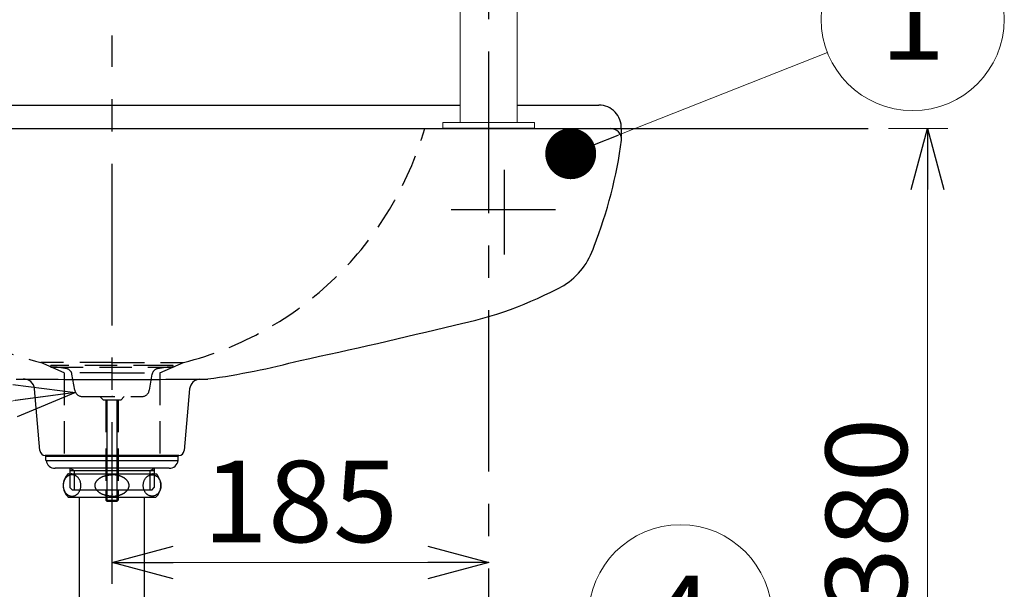
# Model space of a CAD drawing. Units: millimetres. Extents: x -2150 to 4808, y -1722 to 1535.
# Drawn here: x -1013 to -530, y -149 to 131 of the extents above; entities that cross this region are included whole.
import ezdxf
from ezdxf.enums import TextEntityAlignment as Align

# ---------------------------------------------------------------- set-up
doc = ezdxf.new("R2010")
doc.units = ezdxf.units.MM
doc.header["$LTSCALE"] = 2.5
doc.header["$PDSIZE"] = 1
doc.linetypes.add('CENTER', pattern=[50.8, 31.75, -6.35, 6.35, -6.35])
doc.linetypes.add('DASHED2', pattern=[9.525, 6.35, -3.175])
for name, color, linetype in [('Layer0016', 7, 'Continuous'), ('Layer0017', 7, 'Continuous'), ('Layer0018', 7, 'Continuous')]:
    doc.layers.add(name, color=color, linetype=linetype)
doc.styles.add('dcStyle0', font='txt.shx', dxfattribs={"width": 0.8, "bigfont": 'bigfont'})

# ---------------------------------------------------------------- blocks, each defined once
blk = doc.blocks.new('DC_GROUP_SS-5374-0_38')
at = {"layer": 'Layer0016', "color": 3, "linetype": 'Continuous', "lineweight": 25}
for p, q in [((-952.51, -96.82), (-952.46, -96.56)), ((-952.46, -96.56), (-952.41, -96.32)), ((-952.41, -96.32), (-952.34, -96.07)), ((-952.34, -96.07), (-952.26, -95.83)), ((-952.26, -95.83), (-952.18, -95.6)), ((-952.18, -95.6), (-952.08, -95.37)), ((-952.08, -95.37), (-951.98, -95.14)), ((-951.98, -95.14), (-951.86, -94.92)), ((-951.86, -94.92), (-951.74, -94.71)), ((-951.74, -94.71), (-951.61, -94.51)), ((-951.61, -94.51), (-951.47, -94.31)), ((-951.47, -94.31), (-951.32, -94.13)), ((-951.32, -94.13), (-951.17, -93.95)), ((-951.17, -93.95), (-951.01, -93.78)), ((-951.01, -93.78), (-950.84, -93.62)), ((-950.84, -93.62), (-950.66, -93.47)), ((-950.66, -93.47), (-950.48, -93.34)), ((-950.48, -93.34), (-950.3, -93.21)), ((-950.3, -93.21), (-950.11, -93.09)), ((-950.11, -93.09), (-949.91, -92.99)), ((-949.91, -92.99), (-949.71, -92.9)), ((-949.71, -92.9), (-949.51, -92.82)), ((-949.51, -92.82), (-949.31, -92.75)), ((-949.31, -92.75), (-949.1, -92.69)), ((-949.1, -92.69), (-948.89, -92.65)), ((-948.89, -92.65), (-948.68, -92.62)), ((-948.68, -92.62), (-948.46, -92.6)), ((-948.46, -92.6), (-948.25, -92.59)), ((-948.25, -92.59), (-948.04, -92.6)), ((-948.04, -92.6), (-947.82, -92.62)), ((-947.82, -92.62), (-947.61, -92.65)), ((-947.61, -92.65), (-947.4, -92.69)), ((-947.4, -92.69), (-947.19, -92.75)), ((-947.19, -92.75), (-946.99, -92.82)), ((-946.99, -92.82), (-946.79, -92.9)), ((-946.79, -92.9), (-946.59, -92.99)), ((-946.59, -92.99), (-946.39, -93.09)), ((-946.39, -93.09), (-946.2, -93.21)), ((-946.2, -93.21), (-946.02, -93.34)), ((-946.02, -93.34), (-945.84, -93.47)), ((-945.84, -93.47), (-945.66, -93.62)), ((-945.66, -93.62), (-945.49, -93.78)), ((-945.49, -93.78), (-945.33, -93.95)), ((-945.33, -93.95), (-945.18, -94.13)), ((-945.18, -94.13), (-945.03, -94.31)), ((-945.03, -94.31), (-944.89, -94.51)), ((-944.89, -94.51), (-944.76, -94.71)), ((-944.76, -94.71), (-944.64, -94.92)), ((-944.64, -94.92), (-944.52, -95.14)), ((-944.52, -95.14), (-944.42, -95.37)), ((-944.42, -95.37), (-944.32, -95.6)), ((-944.32, -95.6), (-944.23, -95.83)), ((-944.23, -95.83), (-944.16, -96.07)), ((-944.16, -96.07), (-944.09, -96.32)), ((-944.09, -96.32), (-944.03, -96.56)), ((-944.03, -96.56), (-943.99, -96.82)), ((-952.59, -97.58), (-952.57, -97.33)), ((-952.59, -97.84), (-952.59, -97.58)), ((-952.59, -98.1), (-952.59, -97.84)), ((-952.57, -98.35), (-952.59, -98.1)), ((-952.57, -97.33), (-952.55, -97.07)), ((-952.55, -98.61), (-952.57, -98.35)), ((-952.55, -97.07), (-952.51, -96.82)), ((-952.51, -98.86), (-952.55, -98.61)), ((-952.46, -99.12), (-952.51, -98.86)), ((-952.41, -99.36), (-952.46, -99.12)), ((-952.34, -99.61), (-952.41, -99.36)), ((-952.26, -99.85), (-952.34, -99.61)), ((-952.18, -100.08), (-952.26, -99.85)), ((-952.08, -100.31), (-952.18, -100.08)), ((-951.98, -100.54), (-952.08, -100.31)), ((-951.86, -100.76), (-951.98, -100.54)), ((-951.74, -100.97), (-951.86, -100.76)), ((-951.61, -101.17), (-951.74, -100.97)), ((-951.47, -101.37), (-951.61, -101.17)), ((-951.32, -101.55), (-951.47, -101.37)), ((-945.03, -101.37), (-945.18, -101.55)), ((-944.89, -101.17), (-945.03, -101.37)), ((-944.76, -100.97), (-944.89, -101.17)), ((-944.64, -100.76), (-944.76, -100.97)), ((-944.52, -100.54), (-944.64, -100.76)), ((-944.42, -100.31), (-944.52, -100.54)), ((-944.32, -100.08), (-944.42, -100.31)), ((-944.23, -99.85), (-944.32, -100.08)), ((-944.16, -99.61), (-944.23, -99.85)), ((-944.09, -99.36), (-944.16, -99.61)), ((-944.03, -99.12), (-944.09, -99.36)), ((-943.99, -98.86), (-944.03, -99.12)), ((-943.99, -96.82), (-943.95, -97.07)), ((-943.95, -98.61), (-943.99, -98.86)), ((-943.95, -97.07), (-943.93, -97.33)), ((-943.93, -98.35), (-943.95, -98.61)), ((-943.93, -97.33), (-943.91, -97.58)), ((-943.91, -98.1), (-943.93, -98.35)), ((-943.91, -97.58), (-943.9, -97.84)), ((-943.9, -97.84), (-943.91, -98.1)), ((-951.17, -101.73), (-951.32, -101.55)), ((-951.01, -101.9), (-951.17, -101.73)), ((-950.84, -102.06), (-951.01, -101.9)), ((-950.66, -102.21), (-950.84, -102.06)), ((-950.48, -102.34), (-950.66, -102.21)), ((-950.3, -102.47), (-950.48, -102.34)), ((-950.11, -102.59), (-950.3, -102.47)), ((-949.91, -102.69), (-950.11, -102.59)), ((-949.71, -102.78), (-949.91, -102.69)), ((-949.51, -102.86), (-949.71, -102.78)), ((-949.31, -102.93), (-949.51, -102.86)), ((-949.1, -102.99), (-949.31, -102.93)), ((-948.89, -103.03), (-949.1, -102.99)), ((-948.68, -103.06), (-948.89, -103.03)), ((-948.46, -103.08), (-948.68, -103.06)), ((-948.25, -103.09), (-948.46, -103.08)), ((-948.04, -103.08), (-948.25, -103.09)), ((-947.82, -103.06), (-948.04, -103.08)), ((-947.61, -103.03), (-947.82, -103.06)), ((-947.4, -102.99), (-947.61, -103.03)), ((-947.19, -102.93), (-947.4, -102.99)), ((-946.99, -102.86), (-947.19, -102.93)), ((-946.79, -102.78), (-946.99, -102.86)), ((-946.59, -102.69), (-946.79, -102.78)), ((-946.39, -102.59), (-946.59, -102.69)), ((-946.2, -102.47), (-946.39, -102.59)), ((-946.02, -102.34), (-946.2, -102.47)), ((-945.84, -102.21), (-946.02, -102.34)), ((-945.66, -102.06), (-945.84, -102.21)), ((-945.49, -101.9), (-945.66, -102.06)), ((-945.33, -101.73), (-945.49, -101.9)), ((-945.18, -101.55), (-945.33, -101.73))]:
    blk.add_line(p, q, dxfattribs=at)
blk = doc.blocks.new('DC_GROUP_SS-5374-0_39')
at = {"layer": 'Layer0016', "color": 3, "linetype": 'Continuous', "lineweight": 25}
for p, q in [((-967.7, -92.59), (-967.9, -92.59)), ((-967.49, -92.6), (-967.7, -92.59)), ((-967.29, -92.6), (-967.49, -92.6)), ((-967.09, -92.62), (-967.29, -92.6)), ((-966.88, -92.63), (-967.09, -92.62)), ((-966.68, -92.65), (-966.88, -92.63)), ((-966.48, -92.67), (-966.68, -92.65)), ((-966.27, -92.69), (-966.48, -92.67)), ((-966.07, -92.72), (-966.27, -92.69)), ((-965.87, -92.75), (-966.07, -92.72)), ((-965.68, -92.78), (-965.87, -92.75)), ((-965.48, -92.82), (-965.68, -92.78)), ((-965.28, -92.85), (-965.48, -92.82)), ((-965.09, -92.9), (-965.28, -92.85)), ((-964.9, -92.94), (-965.09, -92.9)), ((-964.71, -92.99), (-964.9, -92.94)), ((-964.52, -93.04), (-964.71, -92.99)), ((-964.33, -93.09), (-964.52, -93.04)), ((-964.15, -93.15), (-964.33, -93.09)), ((-963.97, -93.21), (-964.15, -93.15)), ((-963.79, -93.27), (-963.97, -93.21)), ((-963.61, -93.34), (-963.79, -93.27)), ((-963.44, -93.4), (-963.61, -93.34)), ((-963.26, -93.47), (-963.44, -93.4)), ((-963.1, -93.55), (-963.26, -93.47)), ((-962.93, -93.62), (-963.1, -93.55)), ((-962.77, -93.7), (-962.93, -93.62)), ((-962.61, -93.78), (-962.77, -93.7)), ((-962.45, -93.86), (-962.61, -93.78)), ((-962.3, -93.95), (-962.45, -93.86)), ((-962.15, -94.04), (-962.3, -93.95)), ((-962, -94.13), (-962.15, -94.04)), ((-961.86, -94.22), (-962, -94.13)), ((-961.72, -94.31), (-961.86, -94.22)), ((-961.58, -94.41), (-961.72, -94.31)), ((-961.45, -94.51), (-961.58, -94.41)), ((-961.32, -94.61), (-961.45, -94.51)), ((-961.2, -94.71), (-961.32, -94.61)), ((-961.08, -94.82), (-961.2, -94.71)), ((-960.96, -94.92), (-961.08, -94.82)), ((-960.85, -95.03), (-960.96, -94.92)), ((-960.74, -95.14), (-960.85, -95.03)), ((-960.64, -95.25), (-960.74, -95.14)), ((-960.54, -95.37), (-960.64, -95.25)), ((-960.44, -95.48), (-960.54, -95.37)), ((-960.35, -95.6), (-960.44, -95.48)), ((-960.27, -95.71), (-960.35, -95.6)), ((-960.19, -95.83), (-960.27, -95.71)), ((-960.11, -95.95), (-960.19, -95.83)), ((-960.04, -96.07), (-960.11, -95.95)), ((-959.97, -96.19), (-960.04, -96.07)), ((-959.91, -96.32), (-959.97, -96.19)), ((-959.85, -96.44), (-959.91, -96.32)), ((-959.8, -96.56), (-959.85, -96.44)), ((-959.76, -96.69), (-959.8, -96.56)), ((-959.71, -96.82), (-959.76, -96.69)), ((-962, -101.55), (-961.86, -101.46)), ((-961.86, -101.46), (-961.72, -101.37)), ((-961.72, -101.37), (-961.58, -101.27)), ((-961.58, -101.27), (-961.45, -101.17)), ((-961.45, -101.17), (-961.32, -101.07)), ((-961.32, -101.07), (-961.2, -100.97)), ((-961.2, -100.97), (-961.08, -100.86)), ((-961.08, -100.86), (-960.96, -100.76)), ((-960.96, -100.76), (-960.85, -100.65)), ((-960.85, -100.65), (-960.74, -100.54)), ((-960.74, -100.54), (-960.64, -100.43)), ((-960.64, -100.43), (-960.54, -100.31)), ((-960.54, -100.31), (-960.44, -100.2)), ((-960.44, -100.2), (-960.35, -100.08)), ((-960.35, -100.08), (-960.27, -99.97)), ((-960.27, -99.97), (-960.19, -99.85)), ((-960.19, -99.85), (-960.11, -99.73)), ((-960.11, -99.73), (-960.04, -99.61)), ((-960.04, -99.61), (-959.97, -99.49)), ((-959.97, -99.49), (-959.91, -99.36)), ((-959.91, -99.36), (-959.85, -99.24)), ((-959.85, -99.24), (-959.8, -99.12)), ((-959.8, -99.12), (-959.76, -98.99)), ((-959.76, -98.99), (-959.71, -98.86)), ((-959.68, -96.94), (-959.71, -96.82)), ((-959.71, -98.86), (-959.68, -98.74)), ((-959.64, -97.07), (-959.68, -96.94)), ((-959.68, -98.74), (-959.64, -98.61)), ((-959.62, -97.2), (-959.64, -97.07)), ((-959.64, -98.61), (-959.62, -98.48)), ((-959.59, -97.33), (-959.62, -97.2)), ((-959.62, -98.48), (-959.59, -98.35)), ((-959.58, -97.45), (-959.59, -97.33)), ((-959.59, -98.35), (-959.58, -98.23)), ((-959.56, -97.58), (-959.58, -97.45)), ((-959.58, -98.23), (-959.56, -98.1)), ((-959.55, -97.71), (-959.56, -97.58)), ((-959.56, -98.1), (-959.55, -97.97)), ((-959.55, -97.84), (-959.55, -97.71)), ((-959.55, -97.97), (-959.55, -97.84)), ((-967.9, -103.09), (-967.7, -103.09)), ((-967.7, -103.09), (-967.49, -103.08)), ((-967.49, -103.08), (-967.29, -103.08)), ((-967.29, -103.08), (-967.09, -103.06)), ((-967.09, -103.06), (-966.88, -103.05)), ((-966.88, -103.05), (-966.68, -103.03)), ((-966.68, -103.03), (-966.48, -103.01)), ((-966.48, -103.01), (-966.27, -102.99)), ((-966.27, -102.99), (-966.07, -102.96)), ((-966.07, -102.96), (-965.87, -102.93)), ((-965.87, -102.93), (-965.68, -102.9)), ((-965.68, -102.9), (-965.48, -102.86)), ((-965.48, -102.86), (-965.28, -102.83)), ((-965.28, -102.83), (-965.09, -102.78)), ((-965.09, -102.78), (-964.9, -102.74)), ((-964.9, -102.74), (-964.71, -102.69)), ((-964.71, -102.69), (-964.52, -102.64)), ((-964.52, -102.64), (-964.33, -102.59)), ((-964.33, -102.59), (-964.15, -102.53)), ((-964.15, -102.53), (-963.97, -102.47)), ((-963.97, -102.47), (-963.79, -102.41)), ((-963.79, -102.41), (-963.61, -102.34)), ((-963.61, -102.34), (-963.44, -102.28)), ((-963.44, -102.28), (-963.26, -102.21)), ((-963.26, -102.21), (-963.1, -102.13)), ((-963.1, -102.13), (-962.93, -102.06)), ((-962.93, -102.06), (-962.77, -101.98)), ((-962.77, -101.98), (-962.61, -101.9)), ((-962.61, -101.9), (-962.45, -101.82)), ((-962.45, -101.82), (-962.3, -101.73)), ((-962.3, -101.73), (-962.15, -101.64)), ((-962.15, -101.64), (-962, -101.55))]:
    blk.add_line(p, q, dxfattribs=at)
blk = doc.blocks.new('DC_GROUP_SS-5374-0_42')
at = {"layer": 'Layer0016', "color": 3, "linetype": 'Continuous', "lineweight": 25}
for p, q in [((-976.1, -96.82), (-976.05, -96.69)), ((-976.05, -96.69), (-976.01, -96.56)), ((-976.01, -96.56), (-975.95, -96.44)), ((-975.95, -96.44), (-975.9, -96.32)), ((-975.9, -96.32), (-975.83, -96.19)), ((-975.83, -96.19), (-975.77, -96.07)), ((-975.77, -96.07), (-975.7, -95.95)), ((-975.7, -95.95), (-975.62, -95.83)), ((-975.62, -95.83), (-975.54, -95.71)), ((-975.54, -95.71), (-975.45, -95.6)), ((-975.45, -95.6), (-975.36, -95.48)), ((-975.36, -95.48), (-975.27, -95.37)), ((-975.27, -95.37), (-975.17, -95.25)), ((-975.17, -95.25), (-975.07, -95.14)), ((-975.07, -95.14), (-974.96, -95.03)), ((-974.96, -95.03), (-974.85, -94.92)), ((-974.85, -94.92), (-974.73, -94.82)), ((-974.73, -94.82), (-974.61, -94.71)), ((-974.61, -94.71), (-974.49, -94.61)), ((-974.49, -94.61), (-974.36, -94.51)), ((-974.36, -94.51), (-974.23, -94.41)), ((-974.23, -94.41), (-974.09, -94.31)), ((-974.09, -94.31), (-973.95, -94.22)), ((-973.95, -94.22), (-973.81, -94.13)), ((-973.81, -94.13), (-973.66, -94.04)), ((-973.66, -94.04), (-973.51, -93.95)), ((-973.51, -93.95), (-973.36, -93.86)), ((-973.36, -93.86), (-973.2, -93.78)), ((-973.2, -93.78), (-973.04, -93.7)), ((-973.04, -93.7), (-972.88, -93.62)), ((-972.88, -93.62), (-972.71, -93.55)), ((-972.71, -93.55), (-972.54, -93.47)), ((-972.54, -93.47), (-972.37, -93.4)), ((-972.37, -93.4), (-972.2, -93.34)), ((-972.2, -93.34), (-972.02, -93.27)), ((-972.02, -93.27), (-971.84, -93.21)), ((-971.84, -93.21), (-971.66, -93.15)), ((-971.66, -93.15), (-971.47, -93.09)), ((-971.47, -93.09), (-971.29, -93.04)), ((-971.29, -93.04), (-971.1, -92.99)), ((-971.1, -92.99), (-970.91, -92.94)), ((-970.91, -92.94), (-970.72, -92.9)), ((-970.72, -92.9), (-970.52, -92.85)), ((-970.52, -92.85), (-970.33, -92.82)), ((-970.33, -92.82), (-970.13, -92.78)), ((-970.13, -92.78), (-969.93, -92.75)), ((-969.93, -92.75), (-969.73, -92.72)), ((-969.73, -92.72), (-969.53, -92.69)), ((-969.53, -92.69), (-969.33, -92.67)), ((-969.33, -92.67), (-969.13, -92.65)), ((-969.13, -92.65), (-968.93, -92.63)), ((-968.93, -92.63), (-968.72, -92.62)), ((-968.72, -92.62), (-968.52, -92.6)), ((-968.52, -92.6), (-968.31, -92.6)), ((-968.31, -92.6), (-968.11, -92.59)), ((-968.11, -92.59), (-967.9, -92.59)), ((-976.26, -97.84), (-976.25, -97.71)), ((-976.25, -97.97), (-976.26, -97.84)), ((-976.25, -97.58), (-976.23, -97.45)), ((-976.25, -97.71), (-976.25, -97.58)), ((-976.25, -98.1), (-976.25, -97.97)), ((-976.23, -98.23), (-976.25, -98.1)), ((-976.23, -97.45), (-976.22, -97.33)), ((-976.22, -98.35), (-976.23, -98.23)), ((-976.22, -97.33), (-976.19, -97.2)), ((-976.19, -98.48), (-976.22, -98.35)), ((-976.19, -97.2), (-976.17, -97.07)), ((-976.17, -98.61), (-976.19, -98.48)), ((-976.17, -97.07), (-976.13, -96.94)), ((-976.13, -98.74), (-976.17, -98.61)), ((-976.13, -96.94), (-976.1, -96.82)), ((-976.1, -98.86), (-976.13, -98.74)), ((-976.05, -98.99), (-976.1, -98.86)), ((-976.01, -99.12), (-976.05, -98.99)), ((-975.95, -99.24), (-976.01, -99.12)), ((-975.9, -99.36), (-975.95, -99.24)), ((-975.83, -99.49), (-975.9, -99.36)), ((-975.77, -99.61), (-975.83, -99.49)), ((-975.7, -99.73), (-975.77, -99.61)), ((-975.62, -99.85), (-975.7, -99.73)), ((-975.54, -99.97), (-975.62, -99.85)), ((-975.45, -100.08), (-975.54, -99.97)), ((-975.36, -100.2), (-975.45, -100.08)), ((-975.27, -100.31), (-975.36, -100.2)), ((-975.17, -100.43), (-975.27, -100.31)), ((-975.07, -100.54), (-975.17, -100.43)), ((-974.96, -100.65), (-975.07, -100.54)), ((-974.85, -100.76), (-974.96, -100.65)), ((-974.73, -100.86), (-974.85, -100.76)), ((-974.61, -100.97), (-974.73, -100.86)), ((-974.49, -101.07), (-974.61, -100.97)), ((-974.36, -101.17), (-974.49, -101.07)), ((-974.23, -101.27), (-974.36, -101.17)), ((-974.09, -101.37), (-974.23, -101.27)), ((-973.95, -101.46), (-974.09, -101.37)), ((-973.81, -101.55), (-973.95, -101.46)), ((-973.66, -101.64), (-973.81, -101.55)), ((-973.51, -101.73), (-973.66, -101.64)), ((-973.36, -101.82), (-973.51, -101.73)), ((-973.2, -101.9), (-973.36, -101.82)), ((-973.04, -101.98), (-973.2, -101.9)), ((-972.88, -102.06), (-973.04, -101.98)), ((-972.71, -102.13), (-972.88, -102.06)), ((-972.54, -102.21), (-972.71, -102.13)), ((-972.37, -102.28), (-972.54, -102.21)), ((-972.2, -102.34), (-972.37, -102.28)), ((-972.02, -102.41), (-972.2, -102.34)), ((-971.84, -102.47), (-972.02, -102.41)), ((-971.66, -102.53), (-971.84, -102.47)), ((-971.47, -102.59), (-971.66, -102.53)), ((-971.29, -102.64), (-971.47, -102.59)), ((-971.1, -102.69), (-971.29, -102.64)), ((-970.91, -102.74), (-971.1, -102.69)), ((-970.72, -102.78), (-970.91, -102.74)), ((-970.52, -102.83), (-970.72, -102.78)), ((-970.33, -102.86), (-970.52, -102.83)), ((-970.13, -102.9), (-970.33, -102.86)), ((-969.93, -102.93), (-970.13, -102.9)), ((-969.73, -102.96), (-969.93, -102.93)), ((-969.53, -102.99), (-969.73, -102.96)), ((-969.33, -103.01), (-969.53, -102.99)), ((-969.13, -103.03), (-969.33, -103.01)), ((-968.93, -103.05), (-969.13, -103.03)), ((-968.72, -103.06), (-968.93, -103.05)), ((-968.52, -103.08), (-968.72, -103.06)), ((-968.31, -103.08), (-968.52, -103.08)), ((-968.11, -103.09), (-968.31, -103.08)), ((-967.9, -103.09), (-968.11, -103.09))]:
    blk.add_line(p, q, dxfattribs=at)
blk = doc.blocks.new('DC_GROUP_SS-5374-0_43')
at = {"layer": 'Layer0016', "color": 3, "linetype": 'Continuous', "lineweight": 25}
for p, q in [((-991.77, -96.56), (-991.82, -96.82)), ((-991.72, -96.32), (-991.77, -96.56)), ((-991.65, -96.07), (-991.72, -96.32)), ((-991.57, -95.83), (-991.65, -96.07)), ((-991.49, -95.6), (-991.57, -95.83)), ((-991.39, -95.37), (-991.49, -95.6)), ((-991.29, -95.14), (-991.39, -95.37)), ((-991.17, -94.92), (-991.29, -95.14)), ((-991.05, -94.71), (-991.17, -94.92)), ((-990.92, -94.51), (-991.05, -94.71)), ((-990.78, -94.31), (-990.92, -94.51)), ((-990.63, -94.13), (-990.78, -94.31)), ((-990.48, -93.95), (-990.63, -94.13)), ((-990.32, -93.78), (-990.48, -93.95)), ((-990.15, -93.62), (-990.32, -93.78)), ((-989.97, -93.47), (-990.15, -93.62)), ((-989.79, -93.34), (-989.97, -93.47)), ((-989.61, -93.21), (-989.79, -93.34)), ((-989.42, -93.09), (-989.61, -93.21)), ((-989.22, -92.99), (-989.42, -93.09)), ((-989.02, -92.9), (-989.22, -92.99)), ((-988.82, -92.82), (-989.02, -92.9)), ((-988.61, -92.75), (-988.82, -92.82)), ((-988.41, -92.69), (-988.61, -92.75)), ((-988.2, -92.65), (-988.41, -92.69)), ((-987.98, -92.62), (-988.2, -92.65)), ((-987.77, -92.6), (-987.98, -92.62)), ((-987.56, -92.59), (-987.77, -92.6)), ((-987.35, -92.6), (-987.56, -92.59)), ((-987.13, -92.62), (-987.35, -92.6)), ((-986.92, -92.65), (-987.13, -92.62)), ((-986.71, -92.69), (-986.92, -92.65)), ((-986.5, -92.75), (-986.71, -92.69)), ((-986.3, -92.82), (-986.5, -92.75)), ((-986.1, -92.9), (-986.3, -92.82)), ((-985.9, -92.99), (-986.1, -92.9)), ((-985.7, -93.09), (-985.9, -92.99)), ((-985.51, -93.21), (-985.7, -93.09)), ((-985.33, -93.34), (-985.51, -93.21)), ((-985.14, -93.47), (-985.33, -93.34)), ((-984.97, -93.62), (-985.14, -93.47)), ((-984.8, -93.78), (-984.97, -93.62)), ((-984.64, -93.95), (-984.8, -93.78)), ((-984.49, -94.13), (-984.64, -93.95)), ((-984.34, -94.31), (-984.49, -94.13)), ((-984.2, -94.51), (-984.34, -94.31)), ((-984.07, -94.71), (-984.2, -94.51)), ((-983.95, -94.92), (-984.07, -94.71)), ((-983.83, -95.14), (-983.95, -94.92)), ((-983.73, -95.37), (-983.83, -95.14)), ((-983.63, -95.6), (-983.73, -95.37)), ((-983.54, -95.83), (-983.63, -95.6)), ((-983.47, -96.07), (-983.54, -95.83)), ((-983.4, -96.32), (-983.47, -96.07)), ((-983.34, -96.56), (-983.4, -96.32)), ((-983.3, -96.82), (-983.34, -96.56)), ((-991.88, -97.33), (-991.9, -97.58)), ((-991.9, -97.58), (-991.9, -97.84)), ((-991.9, -97.84), (-991.9, -98.1)), ((-991.9, -98.1), (-991.88, -98.35)), ((-991.86, -97.07), (-991.88, -97.33)), ((-991.88, -98.35), (-991.86, -98.61)), ((-991.82, -96.82), (-991.86, -97.07)), ((-991.86, -98.61), (-991.82, -98.86)), ((-991.82, -98.86), (-991.77, -99.12)), ((-991.77, -99.12), (-991.72, -99.36)), ((-991.72, -99.36), (-991.65, -99.61)), ((-991.65, -99.61), (-991.57, -99.85)), ((-991.57, -99.85), (-991.49, -100.08)), ((-991.49, -100.08), (-991.39, -100.31)), ((-991.39, -100.31), (-991.29, -100.54)), ((-991.29, -100.54), (-991.17, -100.76)), ((-991.17, -100.76), (-991.05, -100.97)), ((-991.05, -100.97), (-990.92, -101.17)), ((-990.92, -101.17), (-990.78, -101.37)), ((-990.78, -101.37), (-990.63, -101.55)), ((-984.49, -101.55), (-984.34, -101.37)), ((-984.34, -101.37), (-984.2, -101.17)), ((-984.2, -101.17), (-984.07, -100.97)), ((-984.07, -100.97), (-983.95, -100.76)), ((-983.95, -100.76), (-983.83, -100.54)), ((-983.83, -100.54), (-983.73, -100.31)), ((-983.73, -100.31), (-983.63, -100.08)), ((-983.63, -100.08), (-983.54, -99.85)), ((-983.54, -99.85), (-983.47, -99.61)), ((-983.47, -99.61), (-983.4, -99.36)), ((-983.4, -99.36), (-983.34, -99.12)), ((-983.34, -99.12), (-983.3, -98.86)), ((-983.26, -97.07), (-983.3, -96.82)), ((-983.3, -98.86), (-983.26, -98.61)), ((-983.23, -97.33), (-983.26, -97.07)), ((-983.26, -98.61), (-983.23, -98.35)), ((-983.22, -97.58), (-983.23, -97.33)), ((-983.23, -98.35), (-983.22, -98.1)), ((-983.21, -97.84), (-983.22, -97.58)), ((-983.22, -98.1), (-983.21, -97.84)), ((-990.63, -101.55), (-990.48, -101.73)), ((-990.48, -101.73), (-990.32, -101.9)), ((-990.32, -101.9), (-990.15, -102.06)), ((-990.15, -102.06), (-989.97, -102.21)), ((-989.97, -102.21), (-989.79, -102.34)), ((-989.79, -102.34), (-989.61, -102.47)), ((-989.61, -102.47), (-989.42, -102.59)), ((-989.42, -102.59), (-989.22, -102.69)), ((-989.22, -102.69), (-989.02, -102.78)), ((-989.02, -102.78), (-988.82, -102.86)), ((-988.82, -102.86), (-988.61, -102.93)), ((-988.61, -102.93), (-988.41, -102.99)), ((-988.41, -102.99), (-988.2, -103.03)), ((-988.2, -103.03), (-987.98, -103.06)), ((-987.98, -103.06), (-987.77, -103.08)), ((-987.77, -103.08), (-987.56, -103.09)), ((-987.56, -103.09), (-987.35, -103.08)), ((-987.35, -103.08), (-987.13, -103.06)), ((-987.13, -103.06), (-986.92, -103.03)), ((-986.92, -103.03), (-986.71, -102.99)), ((-986.71, -102.99), (-986.5, -102.93)), ((-986.5, -102.93), (-986.3, -102.86)), ((-986.3, -102.86), (-986.1, -102.78)), ((-986.1, -102.78), (-985.9, -102.69)), ((-985.9, -102.69), (-985.7, -102.59)), ((-985.7, -102.59), (-985.51, -102.47)), ((-985.51, -102.47), (-985.33, -102.34)), ((-985.33, -102.34), (-985.14, -102.21)), ((-985.14, -102.21), (-984.97, -102.06)), ((-984.97, -102.06), (-984.8, -101.9)), ((-984.8, -101.9), (-984.64, -101.73)), ((-984.64, -101.73), (-984.49, -101.55))]:
    blk.add_line(p, q, dxfattribs=at)
blk = doc.blocks.new('DC_GROUP_SS-5374-0_37')
at = {"layer": 'Layer0016', "color": 3, "linetype": 'Continuous', "lineweight": 25}
for p, q in [((-989.47, -92.09), (-946.34, -92.09)), ((-989.47, -103.59), (-946.34, -103.59)), ((-983.9, -225.07), (-983.9, -103.59)), ((-951.9, -225.07), (-951.9, -103.59))]:
    blk.add_line(p, q, dxfattribs=at)
for centre, start, end in [((-983.9, -97.84), 134.0486, 225.9514), ((-951.9, -97.84), 314.0486, 45.9514)]:
    blk.add_arc(centre, 8, start, end, dxfattribs=at)
at = {"layer": 'Layer0016', "color": 3, "linetype": 'Continuous'}
for p in [(-967.9, -92.09), (-967.9, -102.09)]:
    blk.add_point(p, dxfattribs=at)
at = {"layer": 'Layer0017', "color": 3, "linetype": 'Continuous'}
for p in [(-989.47, -92.09), (-987.9, -92.09), (-947.9, -92.09)]:
    blk.add_point(p, dxfattribs=at)
at = {"layer": 'Layer0016', "linetype": 'Continuous'}
for name in ['DC_GROUP_SS-5374-0_43', 'DC_GROUP_SS-5374-0_42', 'DC_GROUP_SS-5374-0_39', 'DC_GROUP_SS-5374-0_38']:
    blk.add_blockref(name, (0, 0), dxfattribs=at)
blk = doc.blocks.new('DC_GROUP_SS-5374-0_36')
at = {"layer": 'Layer0016', "color": 3, "linetype": 'Continuous'}
blk.add_point((-967.9, -100.09), dxfattribs=at)
at = {"layer": 'Layer0016', "linetype": 'Continuous'}
blk.add_blockref('DC_GROUP_SS-5374-0_37', (0, 0), dxfattribs=at)
blk = doc.blocks.new('DC_GROUP_SS-5374-0_35')
at = {"layer": 'Layer0016', "linetype": 'Continuous'}
blk.add_blockref('DC_GROUP_SS-5374-0_36', (0, 0), dxfattribs=at)
blk = doc.blocks.new('_Dot')
at = {"color": 0, "linetype": 'ByBlock', "lineweight": -2}
blk.add_line((-0.5, 0), (-1, 0), dxfattribs=at)
at = {"color": 0, "linetype": 'ByBlock', "const_width": 0.5}
blk.add_lwpolyline([(-0.25, 0, 1), (0.25, 0, 1)], format="xyb", close=True, dxfattribs=at)
blk = doc.blocks.new('DC_GROUP_SS-5374-0_56')
at = {"color": 9, "linetype": 'Continuous', "lineweight": 13}
blk.add_line((-742.65, 65.12), (-616.56, 114.8), dxfattribs=at)
blk.add_circle((-574.7, 131.29), 45, dxfattribs=at)
at = {"color": 9, "xscale": 25, "yscale": 25, "rotation": 201.5060524802676}
blk.add_blockref('_Dot', (-742.65, 65.12), dxfattribs=at)
at = {"color": 4, "style": 'dcStyle0', "width": 1.527273}
blk.add_text('1', height=40, dxfattribs=at).set_placement((-590.7, 111.29), (-558.7, 111.29), align=Align.FIT)
blk = doc.blocks.new('_Open30')
at = {"color": 0, "linetype": 'ByBlock', "lineweight": -2}
for p, q in [((-1, 0.267949), (0, 0)), ((0, 0), (-1, -0.267949)), ((0, 0), (-1, 0))]:
    blk.add_line(p, q, dxfattribs=at)
blk = doc.blocks.new('DC_GROUP_SS-5374-0_58')
at = {"color": 9, "linetype": 'Continuous', "lineweight": 13}
blk.add_line((-985.81, -52.16), (-1135.53, -72.33), dxfattribs=at)
blk.add_circle((-1180.12, -78.34), 45, dxfattribs=at)
at = {"color": 9, "xscale": 30.00002807615286, "yscale": 29.99989368223643, "rotation": 7.673579085006136}
blk.add_blockref('_Open30', (-985.81, -52.16), dxfattribs=at)
at = {"color": 4, "style": 'dcStyle0', "width": 0.988235}
blk.add_text('2', height=40, dxfattribs=at).set_placement((-1196.12, -98.34), (-1164.12, -98.34), align=Align.FIT)
blk = doc.blocks.new('DC_GROUP_SS-5374-0_59')
at = {"color": 9, "linetype": 'Continuous', "lineweight": 13}
blk.add_line((-777.9, -235.88), (-723.48, -190.83), dxfattribs=at)
blk.add_circle((-688.81, -162.14), 45, dxfattribs=at)
at = {"color": 9, "xscale": 25, "yscale": 25, "rotation": 219.6163265753582}
blk.add_blockref('_Dot', (-777.9, -235.88), dxfattribs=at)
at = {"color": 4, "style": 'dcStyle0', "width": 0.933333}
blk.add_text('4', height=40, dxfattribs=at).set_placement((-704.81, -182.14), (-672.81, -182.14), align=Align.FIT)
blk = doc.blocks.new('DC_IMAGEDIMGROUP_11')
at = {"color": 9, "linetype": 'Continuous', "lineweight": 13}
blk.add_line((-967.9, -135.71), (-782.9, -135.71), dxfattribs=at)
at = {"color": 9, "xscale": 30.00002807615286, "yscale": 29.99989368223643}
for p, rotation in [((-967.9, -135.71), 180), ((-782.9, -135.71), 360)]:
    blk.add_blockref('_Open30', p, dxfattribs=dict(at, rotation=rotation))
at = {"color": 7, "style": 'dcStyle0', "width": 0.884211}
blk.add_text('185', height=40, dxfattribs=at).set_placement((-923.4, -125.71), (-827.4, -125.71), align=Align.FIT)
blk = doc.blocks.new('DC_IMAGEDIMGROUP_12')
at = {"color": 9, "linetype": 'Continuous', "lineweight": 13}
for p, q in [((-586.57, 77.53), (-557.44, 77.53)), ((-567.44, -302.47), (-567.44, 77.53))]:
    blk.add_line(p, q, dxfattribs=at)
at = {"color": 9, "xscale": 30.00002807615286, "yscale": 29.99989368223643, "rotation": 90}
blk.add_blockref('_Open30', (-567.44, 77.53), dxfattribs=at)
at = {"color": 7, "style": 'dcStyle0', "width": 0.884211}
blk.add_text('380', height=40, rotation=90, dxfattribs=at).set_placement((-577.44, -160.47), (-577.44, -64.47), align=Align.FIT)
blk = doc.blocks.new('DC_GROUP_SS-5374-0_65')
at = {"layer": 'Layer0016', "color": 3, "linetype": 'Continuous', "lineweight": 13}
for p, q in [((-796.06, 233.03), (-824.25, 233.03)), ((-769, 235.53), (-797, 235.53)), ((-797, 235.53), (-797, 233.03)), ((-769, 235.53), (-769, 208.03)), ((-796.06, 225.03), (-824.25, 225.03)), ((-797, 225.03), (-797, 208.03)), ((-769, 208.03), (-797, 208.03)), ((-792, 208.03), (-792, 207.03)), ((-774, 208.03), (-774, 207.03)), ((-769, 207.03), (-797, 207.03)), ((-797, 207.03), (-797, 195.53)), ((-769, 207.03), (-769, 80.53)), ((-796.06, 195.53), (-888.15, 195.53)), ((-888.15, 173.53), (-885.87, 173.53)), ((-867.87, 170.03), (-885.87, 170.03)), ((-868.37, 169.53), (-885.37, 169.53)), ((-796.06, 173.53), (-867.87, 173.53)), ((-797, 173.53), (-797, 80.53)), ((-805.5, 80.53), (-805.5, 77.53)), ((-760.5, 80.53), (-805.5, 80.53)), ((-760.5, 80.53), (-760.5, 77.53))]:
    blk.add_line(p, q, dxfattribs=at)
at = {"layer": 'Layer0016', "color": 9, "linetype": 'CENTER', "lineweight": 13}
blk.add_line((-775.96, 229.03), (-828.51, 229.03), dxfattribs=at)
at = {"layer": 'Layer0016', "color": 9, "linetype": 'CENTER', "lineweight": 25}
blk.add_line((-760.5, 184.53), (-899.18, 184.53), dxfattribs=at)
at = {"layer": 'Layer0016', "color": 3, "linetype": 'Continuous', "lineweight": 25}
for p, q in [((-760.5, 77.53), (-805.5, 77.53)), ((-796.4, 77.53), (-769.4, 77.53))]:
    blk.add_line(p, q, dxfattribs=at)
at = {"layer": 'Layer0016', "color": 9, "linetype": 'Continuous'}
for p in [(-782.9, 229.03), (-782.9, 184.53), (-782.9, 77.53)]:
    blk.add_point(p, dxfattribs=at)
blk = doc.blocks.new('DC_GROUP_SS-5374-0_63')
at = {"color": 9, "linetype": 'CENTER', "lineweight": 25}
blk.add_line((-782.9, -345.02), (-782.9, 252.22), dxfattribs=at)
at = {"layer": 'Layer0016', "linetype": 'Continuous'}
blk.add_blockref('DC_GROUP_SS-5374-0_65', (0, 0), dxfattribs=at)
blk = doc.blocks.new('DC_GROUP_SS-5374-0_15')
at = {"layer": 'Layer0018', "color": 2, "linetype": 'DASHED2', "lineweight": 25}
for p, q in [((-941.58, -38.85), (-997.91, -38.85)), ((-997.91, -39.65), (-997.91, -38.85)), ((-997.91, -39.65), (-937.91, -39.65)), ((-986.21, -51.01), (-987.6, -43.11)), ((-949.6, -51.01), (-948.21, -43.11)), ((-937.91, -38.85), (-941.58, -38.85)), ((-937.91, -39.65), (-937.91, -38.85)), ((-982.47, -54.15), (-953.35, -54.15)), ((-972.16, -55.85), (-973.86, -54.15)), ((-963.66, -55.85), (-972.16, -55.85)), ((-970.91, -55.85), (-970.91, -100.09)), ((-964.91, -55.85), (-964.91, -100.09)), ((-963.66, -55.85), (-961.96, -54.15))]:
    blk.add_line(p, q, dxfattribs=at)
at = {"layer": 'Layer0018', "color": 7, "linetype": 'Continuous', "lineweight": 25}
for p, q in [((-970.37, -100.09), (-970.37, -55.85)), ((-965.45, -100.09), (-965.45, -55.85)), ((-970.37, -105.52), (-970.37, -100.09)), ((-965.45, -105.52), (-965.45, -100.09))]:
    blk.add_line(p, q, dxfattribs=at)
at = {"layer": 'Layer0018', "color": 3, "linetype": 'Continuous', "lineweight": 25}
for p, q in [((-970.91, -100.09), (-970.91, -105.02)), ((-964.91, -100.09), (-964.91, -105.02)), ((-970.91, -105.02), (-964.91, -105.02)), ((-970.41, -105.52), (-970.91, -105.02)), ((-970.41, -105.52), (-965.41, -105.52)), ((-965.41, -105.52), (-964.91, -105.02))]:
    blk.add_line(p, q, dxfattribs=at)
at = {"layer": 'Layer0018', "color": 2, "linetype": 'DASHED2', "lineweight": 25}
for centre, radius, start, end in [((-997.91, -74.85), 35.2, 77.0849, 90), ((-990.75, -43.66), 3.2, 10, 77.0849), ((-945.06, -43.66), 3.2, 102.9151, 170), ((-937.91, -74.85), 35.2, 90, 102.9151), ((-982.47, -50.35), 3.8, 190.0001, 269.9999), ((-953.35, -50.35), 3.8, 270.0001, 349.9999)]:
    blk.add_arc(centre, radius, start, end, dxfattribs=at)
at = {"layer": 'Layer0018', "color": 6, "linetype": 'Continuous'}
for p in [(-967.91, -38.85), (-967.91, -39.65), (-967.91, -54.15)]:
    blk.add_point(p, dxfattribs=at)
blk = doc.blocks.new('DC_GROUP_SS-5374-0_17')
at = {"layer": 'Layer0018', "color": 3, "linetype": 'Continuous', "lineweight": 25}
for p, q in [((-1000.41, -85.59), (-1000.41, -83.39)), ((-1000.41, -83.39), (-935.41, -83.39)), ((-1000.41, -85.59), (-935.41, -85.59)), ((-998.91, -83.09), (-999.21, -83.39)), ((-936.91, -83.09), (-998.91, -83.09)), ((-936.91, -83.09), (-936.61, -83.39)), ((-935.41, -85.59), (-935.41, -83.39)), ((-939.91, -89.39), (-995.91, -89.39)), ((-988.61, -89.39), (-988.61, -98.89)), ((-947.21, -89.39), (-947.21, -98.89)), ((-987.35, -100.09), (-988.62, -98.81)), ((-987.41, -100.09), (-988.61, -98.89)), ((-948.41, -100.09), (-987.41, -100.09)), ((-948.41, -100.09), (-947.21, -98.89))]:
    blk.add_line(p, q, dxfattribs=at)
at = {"layer": 'Layer0018', "color": 9, "linetype": 'Continuous', "lineweight": 25}
for p, q in [((-986.54, -90.59), (-988.61, -89.39)), ((-947.21, -90.59), (-988.61, -90.59)), ((-986.54, -90.59), (-986.54, -100.09)), ((-949.28, -90.59), (-947.21, -89.39)), ((-949.28, -90.59), (-949.28, -100.09))]:
    blk.add_line(p, q, dxfattribs=at)
at = {"layer": 'Layer0018', "color": 3, "linetype": 'Continuous', "lineweight": 25}
for centre, start, end in [((-995.91, -84.89), 188.9491, 269.9999), ((-939.91, -84.89), 270.0001, 351.0509)]:
    blk.add_arc(centre, 4.5, start, end, dxfattribs=at)
blk = doc.blocks.new('DC_GROUP_SS-5374-0_16')
at = {"layer": 'Layer0018', "color": 6, "linetype": 'Continuous'}
for p in [(-967.91, -83.09), (-967.91, -100.09)]:
    blk.add_point(p, dxfattribs=at)
at = {"layer": 'Layer0018', "linetype": 'Continuous'}
blk.add_blockref('DC_GROUP_SS-5374-0_17', (0, 0), dxfattribs=at)

msp = doc.modelspace()

# ---------------------------------------------------------------- linework, layer by layer
at = {"color": 9, "linetype": 'CENTER', "lineweight": 25}
msp.add_line((-967.9, -400.17), (-967.9, 123.16), dxfattribs=at)
at = {"color": 3, "linetype": 'Continuous', "lineweight": 25}
msp.add_line((-728.81, 77.53), (-596.57, 77.53), dxfattribs=at)
at = {"layer": 'Layer0016', "color": 9, "linetype": 'CENTER', "lineweight": 25}
for p, q in [((-775.32, 57.14), (-775.32, 15.63)), ((-750.14, 37.53), (-801.29, 37.53))]:
    msp.add_line(p, q, dxfattribs=at)
at = {"layer": 'Layer0016', "color": 2, "linetype": 'DASHED2', "lineweight": 25}
for p, q in [((-967.91, -37.48), (-1002.9, -37.48)), ((-991.4, -42.48), (-1002.9, -37.48)), ((-967.9, -37.48), (-932.9, -37.48)), ((-944.4, -42.48), (-932.9, -37.48)), ((-967.91, -42.48), (-991.4, -42.48)), ((-991.4, -42.48), (-991.4, -83.09)), ((-967.9, -42.48), (-944.4, -42.48)), ((-944.4, -42.48), (-944.4, -83.09))]:
    msp.add_line(p, q, dxfattribs=at)
for centre, start, end in [((-962.09, 123.16), 195.9831, 255.746), ((-973.71, 123.16), 284.254, 344.0169)]:
    msp.add_arc(centre, 165.74, start, end, dxfattribs=at)
at = {"layer": 'Layer0017', "color": 3, "linetype": 'Continuous', "lineweight": 25}
for p, q in [((-1207, 89), (-797, 89)), ((-769, 89), (-728.81, 89)), ((-1212.68, 77.53), (-967.9, 77.52)), ((-967.9, 77.52), (-723.13, 77.53)), ((-717.8, 77.49), (-717.84, 73.52)), ((-1003.33, -80.68), (-1005.98, -50.35)), ((-929.83, -50.35), (-932.48, -80.68)), ((-935.11, -83.09), (-1000.7, -83.09))]:
    msp.add_line(p, q, dxfattribs=at)
for centre, radius, start, end in [((-728.81, 77.98), 11.02, 357.465, 90), ((-723.13, 72.04), 5.49, 358.1808, 90.0012), ((-942.51, 102.37), 226.93, 338.6247, 352.2741), ((-764.79, 30.32), 35.26, 302.1123, 342.3906), ((-836.25, 165.38), 187.97, 281.2058, 298.6744), ((-1374.02, 2310.34), 2399.1, 281.99213, 283.84997), ((-974.5, 337.5), 386.77, 277.974, 284.8246), ((-937.81, 8830.41), 8876.28, 269.501946, 269.805725), ((-1011.22, -50.81), 5.26, 5, 94.0169), ((-998, 8830.41), 8876.28, 270.194275, 270.498054), ((-924.41, -51), 5.45, 94.6474, 173.1489), ((-1000.7, -80.45), 2.64, 185, 270), ((-935.11, -80.45), 2.64, 269.9999, 355)]:
    msp.add_arc(centre, radius, start, end, dxfattribs=at)

# ---------------------------------------------------------------- block references
at = {"linetype": 'Continuous'}
for name in ['DC_GROUP_SS-5374-0_63', 'DC_GROUP_SS-5374-0_56', 'DC_IMAGEDIMGROUP_12', 'DC_GROUP_SS-5374-0_58', 'DC_IMAGEDIMGROUP_11', 'DC_GROUP_SS-5374-0_35', 'DC_GROUP_SS-5374-0_59']:
    msp.add_blockref(name, (0, 0), dxfattribs=at)
at = {"layer": 'Layer0018', "linetype": 'Continuous'}
for name in ['DC_GROUP_SS-5374-0_15', 'DC_GROUP_SS-5374-0_16']:
    msp.add_blockref(name, (0, 0), dxfattribs=at)

doc.saveas('drawing.dxf')
